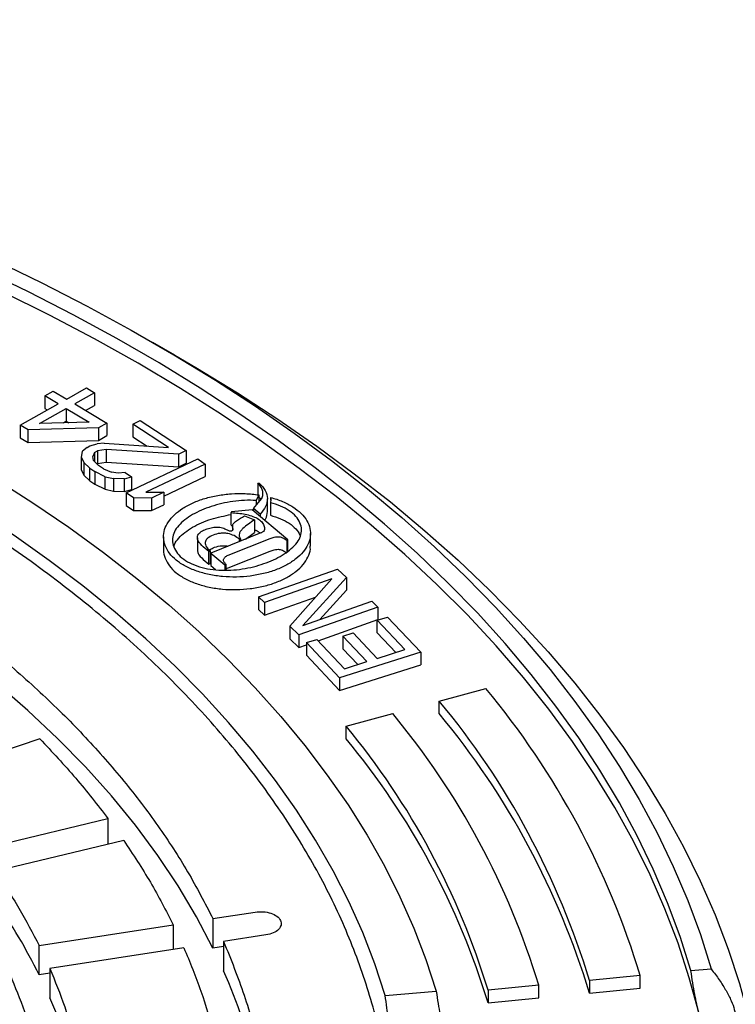
# Model space of a CAD drawing. Units: millimetres. Extents: x 10 to 410, y 10 to 287.
# Drawn here: x 378 to 382, y 221 to 226 of the extents above; entities that cross this region are included whole.
import ezdxf

# ---------------------------------------------------------------- set-up
doc = ezdxf.new("R2010")
doc.units = ezdxf.units.MM
doc.linetypes.add('SLD-Solid', pattern=[0])

msp = doc.modelspace()

# ---------------------------------------------------------------- linework, layer by layer
at = {"color": 7, "linetype": 'SLD-Solid', "lineweight": 25}
for p, q in [((378.9905, 224.5448), (378.8844, 224.606)), ((378.4651, 224.3308), (378.5613, 224.3847)), ((378.5613, 224.3847), (378.6005, 224.3614)), ((378.3586, 224.3465), (378.3998, 224.3696)), ((378.4239, 224.3077), (378.3586, 224.3465)), ((378.3586, 224.3465), (378.3586, 224.2853)), ((378.3998, 224.3696), (378.4651, 224.3308)), ((378.6005, 224.3614), (378.5043, 224.3075)), ((378.6005, 224.3614), (378.6005, 224.3001)), ((378.2384, 224.2037), (378.4239, 224.3077)), ((378.5043, 224.3075), (378.661, 224.2143)), ((378.5573, 224.2759), (378.6005, 224.3001)), ((378.3325, 224.2112), (378.4631, 224.2844)), ((378.3586, 224.2853), (378.3709, 224.278)), ((378.4631, 224.2844), (378.5741, 224.2184)), ((378.4631, 224.2844), (378.4631, 224.2231)), ((378.2776, 224.1804), (378.2384, 224.2037)), ((378.2384, 224.2037), (378.2384, 224.1425)), ((378.5741, 224.2184), (378.3325, 224.2112)), ((378.4479, 224.2146), (378.4631, 224.2231)), ((378.4631, 224.2231), (378.476, 224.2155)), ((378.661, 224.2143), (378.6198, 224.1912)), ((378.661, 224.2143), (378.661, 224.153)), ((378.7868, 224.2085), (378.8228, 224.2268)), ((378.9602, 224.0947), (378.7868, 224.2085)), ((378.7868, 224.2085), (378.7868, 224.1473)), ((378.8228, 224.2268), (379.0457, 224.0805)), ((378.6198, 224.1912), (378.2776, 224.1804)), ((378.2776, 224.1192), (378.2776, 224.1804)), ((378.6198, 224.1912), (378.6198, 224.1299)), ((378.6198, 224.1299), (378.661, 224.153)), ((378.7868, 224.1473), (378.8561, 224.1018)), ((378.2384, 224.1425), (378.2776, 224.1192)), ((378.2776, 224.1192), (378.6198, 224.1299)), ((378.564, 224.0954), (378.5783, 224.1027)), ((378.5783, 224.1027), (378.6133, 224.1132)), ((378.6472, 224.116), (378.6133, 224.1132)), ((378.6472, 224.116), (378.9602, 224.0947)), ((378.5374, 224.0459), (378.5414, 224.0767)), ((378.564, 224.0954), (378.5414, 224.0767)), ((378.6011, 224.071), (378.5919, 224.0519)), ((378.5961, 224.0324), (378.5919, 224.0519)), ((378.6011, 224.071), (378.6155, 224.0783)), ((378.6011, 224.071), (378.6011, 224.0274)), ((378.6566, 224.0848), (378.6155, 224.0783)), ((378.6155, 224.0783), (378.6155, 224.0171)), ((379.0097, 224.0622), (378.6566, 224.0848)), ((378.6566, 224.0848), (378.6566, 224.0235)), ((379.0457, 224.0805), (379.0097, 224.0622)), ((379.0097, 224.001), (379.0097, 224.0622)), ((379.0457, 224.0805), (379.0457, 224.0192)), ((378.5374, 224.0459), (378.5478, 224.0223)), ((378.5374, 223.9846), (378.5374, 224.0459)), ((378.5777, 223.9943), (378.5478, 224.0223)), ((378.5478, 224.0223), (378.5478, 223.9611)), ((378.5961, 224.0324), (378.6199, 224.0085)), ((378.6127, 224.0157), (378.6155, 224.0171)), ((378.6155, 224.0171), (378.6566, 224.0235)), ((378.6446, 223.9922), (378.6199, 224.0085)), ((378.6566, 224.0235), (379.0097, 224.001)), ((378.7548, 223.8752), (379.1027, 224.04)), ((379.1384, 224.0149), (378.8497, 223.8781)), ((379.0097, 224.001), (379.0457, 224.0192)), ((379.1027, 224.04), (379.1384, 224.0149)), ((379.1384, 224.0149), (379.1384, 223.9536)), ((378.5374, 223.9846), (378.5478, 223.9611)), ((378.5478, 223.9611), (378.5777, 223.933)), ((378.5777, 223.9943), (378.6025, 223.978)), ((378.5777, 223.933), (378.5777, 223.9943)), ((378.653, 223.9532), (378.6025, 223.978)), ((378.6025, 223.978), (378.6025, 223.9168)), ((378.6446, 223.9922), (378.6828, 223.9755)), ((378.653, 223.9532), (378.6922, 223.9443)), ((378.653, 223.892), (378.653, 223.9532)), ((378.7157, 223.9706), (378.6828, 223.9755)), ((378.7497, 223.9735), (378.7157, 223.9706)), ((378.7457, 223.9426), (378.7806, 223.9531)), ((378.7497, 223.9735), (378.7806, 223.9531)), ((378.7806, 223.9531), (378.7806, 223.8919)), ((378.9372, 223.8583), (379.1384, 223.9536)), ((378.5777, 223.933), (378.6025, 223.9168)), ((378.6025, 223.9168), (378.653, 223.892)), ((378.7457, 223.9426), (378.6922, 223.9443)), ((378.6922, 223.9443), (378.6922, 223.883)), ((378.7457, 223.8814), (378.7457, 223.9426)), ((379.3941, 223.9215), (379.401, 223.9227)), ((379.3941, 223.9215), (379.3941, 223.8655)), ((378.653, 223.892), (378.6922, 223.883)), ((378.6922, 223.883), (378.7457, 223.8814)), ((378.7457, 223.8814), (378.7806, 223.8919)), ((378.7905, 223.8501), (378.7548, 223.8752)), ((378.7548, 223.8752), (378.7548, 223.814)), ((378.8497, 223.8781), (378.9372, 223.8776)), ((378.9372, 223.8776), (378.878, 223.8495)), ((378.9372, 223.8776), (378.9372, 223.8163)), ((379.4, 223.8649), (379.3868, 223.8377)), ((379.4, 223.8649), (379.4, 223.8314)), ((378.7548, 223.814), (378.7905, 223.7888)), ((378.878, 223.8495), (378.7905, 223.8501)), ((378.7905, 223.8501), (378.7905, 223.7888)), ((378.878, 223.8495), (378.878, 223.7883)), ((378.878, 223.7883), (378.9372, 223.8163)), ((379.3731, 223.799), (379.4134, 223.8477)), ((379.3868, 223.8377), (379.3868, 223.8156)), ((379.4411, 223.7844), (379.4411, 223.8456)), ((379.4575, 223.843), (379.4555, 223.827)), ((379.4555, 223.827), (379.4555, 223.7658)), ((379.457, 223.8529), (379.4575, 223.843)), ((379.457, 223.8392), (379.457, 223.8529)), ((378.7905, 223.7888), (378.878, 223.7883)), ((379.2661, 223.7821), (379.265, 223.7788)), ((379.265, 223.7175), (379.265, 223.7788)), ((379.3674, 223.7922), (379.2661, 223.7821)), ((379.3297, 223.7632), (379.3779, 223.7435)), ((379.5409, 223.6469), (379.3674, 223.7922)), ((379.4058, 223.7716), (379.3731, 223.799)), ((379.3731, 223.799), (379.3731, 223.7874)), ((379.4058, 223.7716), (379.4058, 223.76)), ((379.265, 223.7175), (379.2749, 223.7164)), ((379.2715, 223.7143), (379.2715, 223.6928)), ((379.3779, 223.7435), (379.3779, 223.6822)), ((379.4099, 223.6798), (379.1655, 223.5825)), ((379.3348, 223.6499), (379.3779, 223.6822)), ((379.6507, 223.6155), (379.6507, 223.6768)), ((378.9361, 223.6615), (378.9361, 223.6003)), ((379.1006, 223.6569), (379.1006, 223.5957)), ((379.2499, 223.5716), (379.4539, 223.6528)), ((379.3055, 223.6495), (379.3108, 223.6516)), ((379.3055, 223.6382), (379.3055, 223.6495)), ((379.3108, 223.6516), (379.3108, 223.6403)), ((379.5348, 223.6445), (379.5409, 223.6469)), ((379.5348, 223.6445), (379.5348, 223.5891)), ((379.5409, 223.5931), (379.5409, 223.6469)), ((379.1564, 223.5901), (379.1295, 223.6127)), ((379.1564, 223.5901), (379.1625, 223.5925)), ((379.1564, 223.5289), (379.1564, 223.5901)), ((379.1625, 223.5925), (379.1625, 223.5313)), ((379.1655, 223.5825), (379.2348, 223.5245)), ((379.1655, 223.5825), (379.1655, 223.5213)), ((379.2499, 223.5104), (379.4539, 223.5916)), ((379.1295, 223.5514), (379.1564, 223.5289)), ((379.1564, 223.5289), (379.1625, 223.5313)), ((379.2348, 223.5245), (379.2409, 223.527)), ((379.2348, 223.5245), (379.2348, 223.4991)), ((379.2409, 223.4993), (379.2409, 223.527)), ((379.1655, 223.5213), (379.1891, 223.5016)), ((379.398, 223.3694), (379.7821, 223.5047)), ((379.7821, 223.5047), (379.8261, 223.4632)), ((379.7542, 223.4569), (379.4274, 223.3416)), ((379.5495, 223.2262), (379.7542, 223.4569)), ((379.8261, 223.4632), (379.6132, 223.2296)), ((379.8261, 223.4632), (379.8261, 223.4019)), ((379.6954, 223.2586), (379.8261, 223.4019)), ((379.4274, 223.3416), (379.398, 223.3694)), ((379.398, 223.3694), (379.398, 223.3081)), ((379.4274, 223.2804), (379.6751, 223.3677)), ((379.4274, 223.3416), (379.4274, 223.2804)), ((379.6132, 223.2296), (379.9482, 223.3477)), ((379.9482, 223.3477), (379.9775, 223.32)), ((379.398, 223.3081), (379.4274, 223.2804)), ((379.9775, 223.32), (379.5935, 223.1846)), ((379.9775, 223.32), (379.9775, 223.2587)), ((379.6871, 223.1564), (379.9775, 223.2587)), ((379.9753, 223.2554), (380.0257, 223.2713)), ((380.1099, 223.1128), (379.9753, 223.2554)), ((379.9753, 223.1942), (379.9753, 223.2554)), ((380.0257, 223.2713), (380.1873, 223.1002)), ((379.5935, 223.1846), (379.5495, 223.2262)), ((379.5495, 223.2262), (379.5495, 223.1649)), ((379.8083, 223.1782), (379.8587, 223.1941)), ((379.8587, 223.1941), (379.9754, 223.0705)), ((379.9753, 223.1942), (380.0653, 223.0988)), ((379.5495, 223.1649), (379.5935, 223.1234)), ((379.5935, 223.1846), (379.5935, 223.1234)), ((379.6306, 223.1469), (379.6811, 223.1628)), ((379.7922, 222.9759), (379.6306, 223.1469)), ((379.6306, 223.1469), (379.6306, 223.0857)), ((379.6811, 223.1628), (379.8157, 223.0203)), ((379.925, 223.0546), (379.8083, 223.1782)), ((379.8083, 223.1782), (379.8083, 223.117)), ((379.5935, 223.1234), (379.6306, 223.1364)), ((380.1873, 223.1002), (379.7922, 222.9759)), ((379.8083, 223.117), (379.8804, 223.0406)), ((379.9754, 223.0705), (380.1099, 223.1128)), ((380.1873, 223.1002), (380.1873, 223.039)), ((379.6306, 223.0857), (379.7922, 222.9146)), ((379.8157, 223.0203), (379.925, 223.0546)), ((379.7922, 222.9146), (380.1873, 223.039)), ((379.7922, 222.9759), (379.7922, 222.9146)), ((380.2768, 222.8631), (380.5033, 222.9241)), ((380.2768, 222.8019), (380.2768, 222.8631)), ((379.8236, 222.7412), (380.0502, 222.8022)), ((379.8236, 222.6799), (379.8236, 222.7412)), ((378.3348, 222.6794), (377.7502, 222.4845)), ((378.0422, 222.1426), (378.6659, 222.2917)), ((378.6659, 222.2917), (378.6659, 222.1668)), ((378.7425, 222.1851), (378.1188, 222.0359)), ((379.1763, 221.8057), (379.3822, 221.8375)), ((379.1763, 221.8057), (379.1763, 221.6628)), ((378.331, 221.6749), (378.9831, 221.7758)), ((378.9831, 221.7758), (378.9831, 221.6563)), ((379.434, 221.726), (379.2281, 221.6942)), ((378.331, 221.532), (378.331, 221.6749)), ((379.0349, 221.6643), (378.3828, 221.5634)), ((379.2281, 221.6708), (379.1763, 221.6628)), ((379.2281, 221.6942), (379.2281, 221.5513)), ((378.3828, 221.5634), (378.3828, 221.4205)), ((381.5, 221.5529), (381.5991, 221.5609)), ((378.3828, 221.54), (378.331, 221.532)), ((381.2534, 221.5291), (381.0069, 221.5053)), ((381.2534, 221.4678), (381.2534, 221.5291)), ((380.7603, 221.4815), (380.5137, 221.4577)), ((380.7603, 221.4202), (380.7603, 221.4815)), ((381.0069, 221.5053), (381.0069, 221.444)), ((381.0069, 221.444), (381.2534, 221.4678)), ((380.014, 221.4323), (380.2617, 221.4524)), ((380.5137, 221.4577), (380.5137, 221.3964)), ((380.5137, 221.3964), (380.7603, 221.4202))]:
    msp.add_line(p, q, dxfattribs=at)
at = {"color": 7, "linetype": 'SLD-Solid', "lineweight": 25, "flags": 128}
for points in [[(373.6073, 226.1745), (373.8966, 226.144), (374.1843, 226.1085), (374.4699, 226.0679), (374.7533, 226.0225), (375.0342, 225.972), (375.3123, 225.9168), (375.5874, 225.8566), (375.8592, 225.7917), (376.1275, 225.7221), (376.392, 225.6478), (376.6525, 225.569), (376.9087, 225.4856), (377.1605, 225.3978), (377.4076, 225.3057), (377.6497, 225.2092), (377.8866, 225.1086), (378.1182, 225.0039), (378.3442, 224.8952), (378.5644, 224.7826), (378.7785, 224.6663), (378.9865, 224.5462), (379.1881, 224.4225), (379.3832, 224.2954), (379.5714, 224.165), (379.7528, 224.0313), (379.9271, 223.8945), (380.0941, 223.7547), (380.2538, 223.6121), (380.4059, 223.4668), (380.5503, 223.3189), (380.6868, 223.1685), (380.8155, 223.0158), (380.9361, 222.8609), (381.0485, 222.704), (381.1527, 222.5452), (381.2485, 222.3846), (381.3358, 222.2225), (381.4146, 222.0589), (381.4848, 221.894), (381.5463, 221.7279), (381.5991, 221.5609)], [(381.5, 221.5529), (381.4477, 221.7181), (381.3868, 221.8824), (381.3173, 222.0455), (381.2393, 222.2073), (381.1528, 222.3677), (381.058, 222.5265), (380.9549, 222.6836), (380.8437, 222.8389), (380.7243, 222.9921), (380.597, 223.1431), (380.4618, 223.2919), (380.3189, 223.4382), (380.1685, 223.582), (380.0105, 223.7231), (379.8452, 223.8613), (379.6728, 223.9967), (379.4934, 224.1289), (379.3071, 224.258), (379.1142, 224.3837), (378.9147, 224.506), (378.7089, 224.6248), (378.4971, 224.7399), (378.2792, 224.8513), (378.0557, 224.9589), (377.8266, 225.0625), (377.5922, 225.162), (377.3527, 225.2574), (377.1083, 225.3486), (376.8593, 225.4355), (376.6058, 225.5179), (376.3481, 225.596), (376.0864, 225.6695), (375.821, 225.7384), (375.5521, 225.8026), (375.28, 225.8621), (375.0049, 225.9168), (374.7271, 225.9667), (374.4467, 226.0118), (374.1641, 226.0519), (373.8796, 226.0871), (373.5934, 226.1173)], [(381.538, 221.349), (381.4923, 221.5178), (381.4377, 221.6857), (381.3741, 221.8526), (381.3017, 222.0182), (381.2204, 222.1825), (381.1305, 222.3453), (381.0319, 222.5064), (380.9248, 222.6657), (380.8093, 222.823), (380.6855, 222.9782), (380.5534, 223.1311), (380.4133, 223.2816), (380.2652, 223.4295), (380.1093, 223.5747), (379.9457, 223.7171), (379.7746, 223.8565), (379.5962, 223.9929), (379.4106, 224.126), (379.2181, 224.2557), (379.0186, 224.382), (378.8126, 224.5046), (378.6001, 224.6236), (378.3814, 224.7387), (378.1567, 224.8499), (377.9261, 224.957), (377.69, 225.06), (377.4485, 225.1587), (377.2018, 225.2532), (376.9502, 225.3432), (376.694, 225.4287), (376.4333, 225.5096), (376.1684, 225.5858), (375.8996, 225.6573), (375.6271, 225.724), (375.3512, 225.7858), (375.0721, 225.8427), (374.7902, 225.8946), (374.5056, 225.9415), (374.2186, 225.9833), (373.9295, 226.02), (373.6387, 226.0516), (373.3462, 226.078)], [(373.4193, 225.4024), (373.6861, 225.3735), (373.9512, 225.3396), (374.2142, 225.3007), (374.4749, 225.257), (374.733, 225.2084), (374.9882, 225.1549), (375.2403, 225.0968), (375.489, 225.0339), (375.734, 224.9665), (375.9751, 224.8945), (376.2121, 224.818), (376.4446, 224.7371), (376.6725, 224.6519), (376.8954, 224.5625), (377.1133, 224.469), (377.3257, 224.3714), (377.5326, 224.2699), (377.7337, 224.1646), (377.9287, 224.0556), (378.1175, 223.943), (378.3, 223.8269), (378.4757, 223.7075), (378.6447, 223.5849), (378.8068, 223.4591), (378.9616, 223.3304), (379.1092, 223.1988), (379.2493, 223.0646), (379.3818, 222.9278), (379.5066, 222.7886), (379.6234, 222.6472), (379.7323, 222.5036), (379.833, 222.3581), (379.9256, 222.2107), (380.0098, 222.0617), (380.0855, 221.9112), (380.1528, 221.7594), (380.2116, 221.6064), (380.2617, 221.4524)], [(380.014, 221.4323), (379.9638, 221.5855), (379.9048, 221.7376), (379.8371, 221.8886), (379.7607, 222.0381), (379.6757, 222.1861), (379.5823, 222.3324), (379.4805, 222.4768), (379.3704, 222.6192), (379.2522, 222.7594), (379.126, 222.8973), (378.9919, 223.0326), (378.8501, 223.1653), (378.7008, 223.2952), (378.544, 223.4222), (378.3801, 223.5461), (378.209, 223.6668), (378.0312, 223.7841), (377.8466, 223.898), (377.6557, 224.0082), (377.4584, 224.1147), (377.2552, 224.2174), (377.0461, 224.3162), (376.8315, 224.4108), (376.6116, 224.5013), (376.3865, 224.5875), (376.1567, 224.6694), (375.9222, 224.7468), (375.6834, 224.8196), (375.4406, 224.8879), (375.1939, 224.9514), (374.9438, 225.0102), (374.6903, 225.0641), (374.434, 225.1132), (374.1749, 225.1573), (373.9135, 225.1964), (373.6499, 225.2304), (373.3845, 225.2594)], [(378.9905, 224.5448), (379.0931, 224.4847), (379.2956, 224.3605), (379.4917, 224.2329), (379.681, 224.102), (379.8635, 223.9679), (380.0389, 223.8306), (380.2072, 223.6904), (380.3681, 223.5474), (380.5215, 223.4016), (380.6673, 223.2533), (380.8054, 223.1025), (380.9356, 222.9494), (381.0578, 222.7941), (381.1718, 222.6368), (381.2777, 222.4775), (381.3753, 222.3165), (381.4645, 222.1539), (381.5452, 221.9899), (381.6174, 221.8245), (381.681, 221.6579), (381.7359, 221.4903), (381.7821, 221.3219), (381.8196, 221.1527), (381.8483, 220.9829), (381.8682, 220.8128), (381.8792, 220.6423), (381.8814, 220.4718), (381.8748, 220.3013), (381.8593, 220.1309), (381.8351, 219.961), (381.802, 219.7915), (381.7601, 219.6226), (381.7095, 219.4546), (381.6503, 219.2875), (381.5824, 219.1215), (381.5059, 218.9568), (381.4209, 218.7934), (381.3276, 218.6316), (381.2258, 218.4715), (381.1158, 218.3132), (380.9977, 218.1568), (380.8715, 218.0026), (380.7373, 217.8507), (380.5954, 217.7011), (380.4458, 217.554), (380.2886, 217.4096), (380.124, 217.2679), (379.9521, 217.1292), (379.7731, 216.9935), (379.5872, 216.861), (379.3945, 216.7317), (379.1951, 216.6058), (378.9894, 216.4834)], [(379.1763, 221.6628), (379.0967, 221.8148), (379.0074, 221.9649), (378.9086, 222.1131), (378.8004, 222.259), (378.6829, 222.4026), (378.5563, 222.5436), (378.4208, 222.6817), (378.2766, 222.8169), (378.1238, 222.9489), (377.9627, 223.0776), (377.7934, 223.2027), (377.6163, 223.3242)]]:
    msp.add_lwpolyline(points, dxfattribs=at)
at = {"color": 7, "linetype": 'SLD-Solid', "lineweight": 25}
for centre, radius, start, end in [((377.4207, 220.3675), 4.0049, 16.8605, 39.6717), ((377.2764, 220.3747), 3.8981, 16.8605, 39.6717), ((377.132, 220.3819), 3.7913, 16.8605, 39.6717), ((377.2764, 220.3134), 3.8981, 16.8605, 39.6717), ((376.9876, 220.389), 3.6845, 16.8605, 39.6717), ((376.9876, 220.3278), 3.6845, 16.8605, 39.6717), ((375.726, 220.2431), 2.9065, 26.3249, 34.5875), ((376.8154, 220.4748), 2.642, 2.4012, 24.0449), ((376.1395, 220.4384), 2.4489, 14.3806, 23.6436)]:
    msp.add_arc(centre, radius, start, end, dxfattribs=at)
for points in [[(366.3145, 223.9229), (366.441, 223.9933), (366.6941, 224.1339), (367.103, 224.3262), (367.5311, 224.5037), (367.9788, 224.6643), (368.4437, 224.8078), (368.9239, 224.9334), (369.4173, 225.0406), (369.9217, 225.1289), (370.4351, 225.198), (370.9552, 225.2476), (371.4798, 225.2774), (372.0067, 225.2874), (372.5336, 225.2774), (373.0582, 225.2476), (373.5783, 225.198), (374.0917, 225.1289), (374.5961, 225.0406), (375.0895, 224.9334), (375.5697, 224.8078), (376.0346, 224.6643), (376.4822, 224.5036), (376.9107, 224.3264), (377.3182, 224.1333), (377.703, 223.9253), (378.0633, 223.7032), (378.3978, 223.4679), (378.7048, 223.2206), (378.9832, 222.9621), (379.2317, 222.6938), (379.4492, 222.4166), (379.6349, 222.1317), (379.788, 221.8405), (379.9077, 221.5442), (379.9935, 221.2439), (380.0452, 220.9411), (380.0625, 220.6369), (380.0452, 220.3327), (379.9935, 220.0299), (379.9077, 219.7296), (379.788, 219.4333), (379.6349, 219.142), (379.4492, 218.8572), (379.2317, 218.58), (378.9832, 218.3117), (378.7048, 218.0532), (378.3978, 217.8059), (378.0633, 217.5706), (377.703, 217.3485), (377.3182, 217.1405), (376.9107, 216.9474), (376.4822, 216.7702), (376.0346, 216.6095), (375.5697, 216.466), (375.0895, 216.3404), (374.5961, 216.2332), (374.0917, 216.1449), (373.5783, 216.0758), (373.0582, 216.0262), (372.5336, 215.9964), (372.0067, 215.9864), (371.4798, 215.9964), (370.9552, 216.0262), (370.4351, 216.0758), (369.9217, 216.1449), (369.4173, 216.2332), (368.9239, 216.3404), (368.4437, 216.466), (367.9788, 216.6095), (367.5312, 216.7702), (367.1027, 216.9474), (366.6952, 217.1405), (366.3104, 217.3485), (365.9501, 217.5706), (365.6156, 217.8059), (365.3086, 218.0532), (365.0302, 218.3117), (364.7817, 218.58), (364.5642, 218.8572), (364.3785, 219.142), (364.2254, 219.4333), (364.1057, 219.7296), (364.0199, 220.0299), (363.9682, 220.3327), (363.951, 220.6369), (363.9682, 220.9411), (364.0199, 221.2439), (364.1057, 221.5442), (364.2254, 221.8405), (364.3785, 222.1317), (364.5642, 222.4166), (364.7817, 222.6938), (365.0302, 222.9621), (365.3085, 223.2206), (365.6159, 223.4678), (365.949, 223.7038), (366.1927, 223.8499), (366.3145, 223.9229)], [(377.6163, 223.4671), (377.7052, 223.4064), (377.8828, 223.2852), (378.1267, 223.0929), (378.3531, 222.8938), (378.5597, 222.6875), (378.7463, 222.475), (378.9119, 222.2568), (379.0579, 222.0338), (379.1368, 221.8817), (379.1763, 221.8057)], [(378.3348, 222.6794), (378.3943, 222.616), (378.5134, 222.4893), (378.6151, 222.3576), (378.6659, 222.2917)], [(378.7425, 222.1851), (378.7871, 222.1178), (378.8765, 221.9831), (378.9476, 221.8449), (378.9831, 221.7758)], [(378.1188, 222.0359), (378.1581, 221.9765), (378.2367, 221.8577), (378.2996, 221.7359), (378.331, 221.6749)], [(379.3822, 221.8375), (379.3953, 221.8387), (379.4213, 221.8409), (379.4595, 221.833), (379.4895, 221.8179), (379.5072, 221.7971), (379.5098, 221.774), (379.4969, 221.7523), (379.4708, 221.7344), (379.4462, 221.7288), (379.434, 221.726)], [(379.0349, 221.6643), (379.064, 221.5942), (379.1221, 221.454), (379.1613, 221.3116), (379.1809, 221.2404)], [(379.2281, 221.6942), (379.2633, 221.6075), (379.3338, 221.4341), (379.4037, 221.1699), (379.4472, 220.904), (379.4614, 220.6369), (379.4472, 220.3698), (379.4037, 220.1039), (379.3338, 219.8397), (379.2633, 219.6663), (379.2281, 219.5796)], [(378.3828, 221.5634), (378.4084, 221.5016), (378.4594, 221.3779), (378.4942, 221.2523), (378.5116, 221.1895)], [(378.1896, 221.5335), (378.2141, 221.4741), (378.2631, 221.3553), (378.2966, 221.2347), (378.3133, 221.1744)]]:
    msp.add_open_spline(points, degree=3, dxfattribs=at)
for points, knots in [([(379.4134, 223.8477), (379.4158, 223.8539), (379.4206, 223.8665), (379.4182, 223.8858), (379.4105, 223.9047), (379.3996, 223.9159), (379.3941, 223.9215)], [0, 0, 0, 0, 0.250189, 0.499967, 0.749735, 1, 1, 1, 1]), ([(379.401, 223.9227), (379.4121, 223.911), (379.4345, 223.8877), (379.4441, 223.8478), (379.4354, 223.8079), (379.4158, 223.7838), (379.4058, 223.7716)], [0, 0, 0, 0, 0.249366, 0.500036, 0.746832, 1, 1, 1, 1]), ([(379.457, 223.8529), (379.4769, 223.8467), (379.5166, 223.8342), (379.5666, 223.8074), (379.6071, 223.7759), (379.6351, 223.74), (379.6501, 223.7017), (379.652, 223.6625), (379.6405, 223.6237), (379.6161, 223.5871), (379.581, 223.5535), (379.5363, 223.524), (379.4831, 223.4996), (379.423, 223.4814), (379.3581, 223.4696), (379.2907, 223.4646), (379.2228, 223.4668), (379.1572, 223.4767), (379.096, 223.4938), (379.0416, 223.5173), (378.9962, 223.5466), (378.9628, 223.5809), (378.942, 223.6182), (378.934, 223.6572), (378.9391, 223.6964), (378.9576, 223.7342), (378.988, 223.7694), (379.0286, 223.8009), (379.0783, 223.8277), (379.1358, 223.8486), (379.1989, 223.8631), (379.2653, 223.871), (379.3335, 223.8727), (379.3778, 223.8675), (379.4, 223.8649)], [0, 0, 0, 0, 0.031231, 0.062551, 0.093686, 0.125015, 0.156253, 0.187496, 0.218824, 0.250014, 0.281359, 0.312546, 0.343712, 0.374973, 0.40625, 0.437504, 0.468841, 0.499894, 0.531075, 0.562406, 0.593676, 0.624853, 0.656126, 0.687374, 0.71856, 0.749878, 0.781226, 0.812458, 0.843793, 0.874923, 0.906188, 0.937511, 0.968652, 1, 1, 1, 1]), ([(379.3868, 223.8377), (379.3678, 223.8384), (379.3297, 223.8396), (379.2731, 223.8337), (379.2188, 223.8235), (379.1504, 223.8043), (379.089, 223.7776), (379.0389, 223.7445), (379.0081, 223.7165), (378.9868, 223.6857), (378.978, 223.653), (378.9813, 223.6199), (378.9966, 223.5878), (379.0234, 223.5584), (379.0619, 223.5336), (379.1093, 223.5149), (379.1627, 223.5029), (379.2195, 223.4976), (379.277, 223.4991), (379.3332, 223.5065), (379.3864, 223.5185), (379.4364, 223.5346), (379.4973, 223.5608), (379.5498, 223.5939), (379.5867, 223.6324), (379.6041, 223.6641), (379.609, 223.6969), (379.6014, 223.7299), (379.5813, 223.7611), (379.5488, 223.7886), (379.5066, 223.8117), (379.4726, 223.8219), (379.4555, 223.827)], [0, 0, 0, 0, 0.031237, 0.062518, 0.093713, 0.12485, 0.18711, 0.21842, 0.249631, 0.280965, 0.311971, 0.343292, 0.374566, 0.406069, 0.437021, 0.468275, 0.499562, 0.530366, 0.562243, 0.593452, 0.624666, 0.655774, 0.68718, 0.749282, 0.781546, 0.811812, 0.843202, 0.874499, 0.905762, 0.937164, 0.968517, 1, 1, 1, 1]), ([(379.4, 223.8535), (379.4036, 223.8502), (379.4075, 223.8467), (379.4092, 223.8428), (379.4093, 223.8426)], [0, 0, 0, 0, 0.960828, 1, 1, 1, 1]), ([(378.9861, 223.6141), (378.9869, 223.6174), (378.9902, 223.6316), (379.0086, 223.6551), (379.0386, 223.6831), (379.0764, 223.708), (379.1196, 223.7296), (379.1804, 223.7533), (379.2318, 223.7633), (379.265, 223.7698)], [0, 0, 0, 0, 0.042068, 0.182724, 0.322612, 0.463162, 0.602644, 0.743132, 1, 1, 1, 1]), ([(379.1295, 223.6127), (379.1195, 223.622), (379.1044, 223.6359), (379.0991, 223.6577), (379.1038, 223.6738), (379.1193, 223.6878), (379.1415, 223.6982), (379.1672, 223.7059), (379.1907, 223.7089), (379.2096, 223.708), (379.2279, 223.7045), (379.2398, 223.6972), (379.2509, 223.692), (379.2563, 223.6904), (379.2607, 223.69), (379.2643, 223.6902), (379.2677, 223.6909), (379.2706, 223.692), (379.2729, 223.6937), (379.2744, 223.6963), (379.2743, 223.7008), (379.2729, 223.7048), (379.2714, 223.7103), (379.2712, 223.7165), (379.276, 223.7274), (379.2963, 223.7433), (379.3164, 223.7552), (379.3297, 223.7632)], [0, 0, 0, 0, 0.123349, 0.185345, 0.247058, 0.305306, 0.371116, 0.433143, 0.495123, 0.527003, 0.557406, 0.620036, 0.637998, 0.651474, 0.659419, 0.667131, 0.675233, 0.682887, 0.690526, 0.698648, 0.714366, 0.740523, 0.746109, 0.778024, 0.809632, 0.873038, 1, 1, 1, 1]), ([(379.265, 223.7788), (379.2879, 223.7772), (379.3223, 223.7749), (379.364, 223.7635), (379.3923, 223.7518), (379.4137, 223.7357), (379.4258, 223.7169), (379.4288, 223.7), (379.4231, 223.6886), (379.4167, 223.6829), (379.4121, 223.6808), (379.4099, 223.6798)], [0, 0, 0, 0, 0.248535, 0.373535, 0.498733, 0.623754, 0.748727, 0.873967, 0.936834, 0.968834, 1, 1, 1, 1]), ([(379.4279, 223.7415), (379.4293, 223.7433), (379.4393, 223.7567), (379.44, 223.7716), (379.4407, 223.7844)], [0, 0, 0, 0, 0.136417, 1, 1, 1, 1]), ([(379.4555, 223.7658), (379.4724, 223.7607), (379.5063, 223.7505), (379.5486, 223.7276), (379.5803, 223.7002), (379.5975, 223.6774), (379.6003, 223.6641), (379.6008, 223.6617)], [0, 0, 0, 0, 0.23704, 0.474754, 0.711749, 0.948766, 1, 1, 1, 1]), ([(379.3779, 223.7435), (379.3581, 223.73), (379.333, 223.713), (379.3102, 223.69), (379.3036, 223.6772), (379.3029, 223.6662), (379.3058, 223.6575), (379.3092, 223.6535), (379.3108, 223.6516)], [0, 0, 0, 0, 0.500029, 0.63195, 0.749652, 0.874443, 0.939464, 1, 1, 1, 1]), ([(379.3055, 223.6495), (379.2972, 223.6556), (379.2818, 223.6671), (379.2539, 223.6765), (379.23, 223.6795), (379.2046, 223.6782), (379.1759, 223.6698), (379.1522, 223.6574), (379.1408, 223.6442), (379.137, 223.6302), (379.1422, 223.6117), (379.1554, 223.5993), (379.1625, 223.5925)], [0, 0, 0, 0, 0.133878, 0.249065, 0.311755, 0.374552, 0.499361, 0.624249, 0.686835, 0.749683, 0.865405, 1, 1, 1, 1]), ([(379.3779, 223.6955), (379.3825, 223.6937), (379.3941, 223.6893), (379.4018, 223.6825), (379.4064, 223.6784)], [0, 0, 0, 0, 0.398372, 1, 1, 1, 1]), ([(379.1583, 223.5972), (379.1641, 223.6009), (379.1783, 223.6099), (379.2045, 223.6169), (379.2294, 223.618), (379.2427, 223.6174), (379.2483, 223.6155), (379.2485, 223.6155)], [0, 0, 0, 0, 0.252786, 0.623695, 0.809572, 0.996224, 1, 1, 1, 1]), ([(379.4539, 223.6528), (379.4606, 223.6554), (379.4709, 223.6592), (379.4863, 223.6619), (379.4983, 223.6616), (379.5092, 223.6591), (379.5223, 223.6537), (379.5299, 223.6481), (379.5348, 223.6445)], [0, 0, 0, 0, 0.249859, 0.383162, 0.500269, 0.617004, 0.75073, 1, 1, 1, 1]), ([(378.9367, 223.6002), (378.9365, 223.599), (378.9344, 223.5847), (378.9427, 223.5574), (378.9623, 223.52), (378.9959, 223.4858), (379.041, 223.4563), (379.0955, 223.4327), (379.1567, 223.4156), (379.2225, 223.4056), (379.2904, 223.4033), (379.358, 223.4084), (379.4229, 223.4201), (379.4831, 223.4384), (379.5363, 223.4628), (379.581, 223.4923), (379.6163, 223.5258), (379.6399, 223.5625), (379.6511, 223.593), (379.6495, 223.6108), (379.6491, 223.6155)], [0, 0, 0, 0, 0.005981, 0.066655, 0.127357, 0.18799, 0.248755, 0.309683, 0.370403, 0.430922, 0.49196, 0.55264, 0.613571, 0.674386, 0.73499, 0.795586, 0.856454, 0.917052, 0.977809, 1, 1, 1, 1]), ([(379.1009, 223.5957), (379.1015, 223.5907), (379.1035, 223.5746), (379.1189, 223.5608), (379.1295, 223.5514)], [0, 0, 0, 0, 0.31442, 1, 1, 1, 1]), ([(379.2409, 223.527), (379.2371, 223.5306), (379.2313, 223.536), (379.2278, 223.5443), (379.2274, 223.5506), (379.2298, 223.5567), (379.2346, 223.5625), (379.2413, 223.5677), (379.2471, 223.5703), (379.2499, 223.5716)], [0, 0, 0, 0, 0.2480722, 0.3784312, 0.4985086, 0.6203981, 0.7489816, 0.8760929, 1, 1, 1, 1]), ([(379.4539, 223.5916), (379.4606, 223.5941), (379.4709, 223.598), (379.4863, 223.6006), (379.4983, 223.6004), (379.5092, 223.5978), (379.5223, 223.5925), (379.5299, 223.5869), (379.5348, 223.5833)], [0, 0, 0, 0, 0.249859, 0.383283, 0.50027, 0.617146, 0.75073, 1, 1, 1, 1]), ([(379.2409, 223.5057), (379.2411, 223.5059), (379.2436, 223.5078), (379.2469, 223.5091), (379.2499, 223.5104)], [0, 0, 0, 0, 0.1116928, 1, 1, 1, 1]), ([(381.5991, 221.5609), (381.6125, 221.5431), (381.6392, 221.5075), (381.6723, 221.4551), (381.6978, 221.4058), (381.7131, 221.362), (381.7173, 221.326), (381.7104, 221.2994), (381.6943, 221.2818), (381.6772, 221.2773), (381.6687, 221.2751)], [0, 0, 0, 0, 0.124931, 0.250056, 0.374257, 0.499299, 0.623736, 0.749058, 0.874345, 1, 1, 1, 1]), ([(381.538, 221.349), (381.5349, 221.3623), (381.5287, 221.389), (381.519, 221.4381), (381.5093, 221.4925), (381.5031, 221.5327), (381.5, 221.5529)], [0, 0, 0, 0, 0.249712, 0.498582, 0.749446, 1, 1, 1, 1]), ([(380.0836, 221.1465), (380.0809, 221.148), (380.0756, 221.1511), (380.0669, 221.1677), (380.058, 221.1928), (380.0488, 221.2267), (380.0396, 221.2683), (380.0305, 221.3171), (380.0218, 221.3717), (380.0166, 221.4121), (380.014, 221.4323)], [0, 0, 0, 0, 0.124968, 0.249515, 0.374861, 0.499257, 0.624629, 0.749137, 0.874187, 1, 1, 1, 1]), ([(380.2617, 221.4524), (380.2649, 221.4323), (380.2712, 221.3923), (380.281, 221.338), (380.2908, 221.2887), (380.2971, 221.2619), (380.3002, 221.2485)], [0, 0, 0, 0, 0.249713, 0.498587, 0.749449, 1, 1, 1, 1])]:
    msp.add_open_spline(points, degree=3, knots=knots, dxfattribs=at)

doc.saveas('drawing.dxf')
